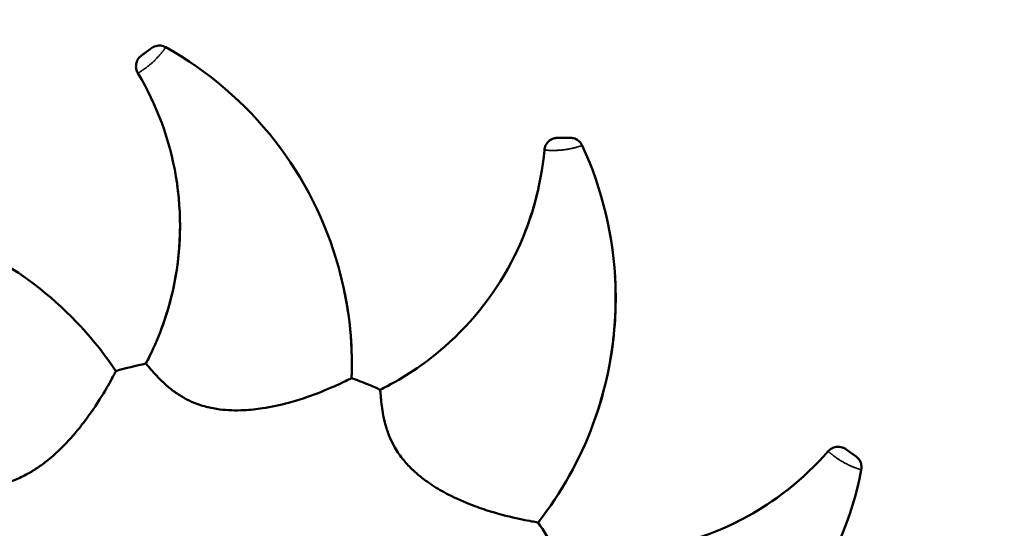
# Model space of a CAD drawing. Units: millimetres. Extents: x 2593 to 35438, y 21605 to 45761.
# Drawn here: x 9480 to 10220, y 25705 to 26087 of the extents above; entities that cross this region are included whole.
import ezdxf

# ---------------------------------------------------------------- set-up
doc = ezdxf.new("R2010")
doc.units = ezdxf.units.MM
doc.header["$LTSCALE"] = 100
doc.layers.get('0').update_dxf_attribs({"lineweight": 25})
doc.layers.add('Visible (ISO)', color=7, linetype='Continuous', lineweight=50)
doc.layers.add('Visible Narrow (ISO)', color=7, linetype='Continuous', lineweight=35)
doc.styles.get("Standard").update_dxf_attribs({"font": 'arial.ttf'})
doc.dimstyles.get("Standard").update_dxf_attribs({"dimtxt": 0.18, "dimasz": 0.18, "dimexe": 0.18, "dimexo": 0.0625, "dimgap": 0.09, "dimtad": 0, "dimtih": 1, "dimtoh": 1, "dimdec": 4, "dimzin": 0, "dimdsep": 46, "dimtxsty": 'Standard', "dimcen": 0.09, "dimadec": 0, "dimazin": 0, "dimtfac": 1, "dimtdec": 4, "dimtofl": 0, "dimtmove": 0, "dimatfit": 3, "dimfxl": 1, "dimtolj": 1, "dimtzin": 0, "dimarcsym": 0})

# ---------------------------------------------------------------- blocks, each defined once
blk = doc.blocks.new('*D9')
at = {"color": 0, "lineweight": -2, "transparency": 16777216}
blk.add_line((3423.21, 26506.43), (17068.13, 26479.09), dxfattribs=at)
at = {"color": 0, "transparency": 16777216}
for points in [[(3423.27, 26536.43), (3423.15, 26476.43), (3243.21, 26506.8)], [(17068.19, 26509.09), (17068.07, 26449.09), (17248.13, 26478.73)]]:
    blk.add_solid(points, dxfattribs=at)
at = {"layer": 'Defpoints', "color": 0, "transparency": 16777216}
for p in [(17248.13, 26478.73), (3233.92, 21869.8), (17238.83, 21841.73)]:
    blk.add_point(p, dxfattribs=at)
at = {"color": 0, "transparency": 16777216, "insert": (10246.19, 26751.46), "char_height": 350, "attachment_point": 5, "rotation": 359.88518}
blk.add_mtext('\\A1;1400', dxfattribs=at)

msp = doc.modelspace()

# ---------------------------------------------------------------- linework, layer by layer
at = {"layer": 'Visible (ISO)'}
msp.add_line((10100.76, 25764.57), (10108.39, 25759.11), dxfattribs=at)
for points, knots in [([(9578.89, 26065.81), (9578.89, 26065.81), (9578.84, 26065.77), (9578.66, 26065.64), (9578.48, 26065.5), (9578.31, 26065.38), (9578.05, 26065.18), (9577.76, 26064.97), (9577.54, 26064.81), (9577.39, 26064.7), (9577.19, 26064.55), (9576.94, 26064.37), (9576.73, 26064.22), (9576.6, 26064.12), (9576.41, 26063.98), (9576.15, 26063.78), (9575.8, 26063.53), (9575.5, 26063.31), (9575.2, 26063.09), (9574.8, 26062.79), (9574.45, 26062.54), (9574.17, 26062.32), (9573.98, 26062.19), (9573.48, 26061.81), (9572.99, 26061.45), (9572.59, 26061.16), (9572.44, 26061.05), (9572.32, 26060.96), (9572.22, 26060.89), (9572.09, 26060.79), (9571.9, 26060.66), (9571.74, 26060.53), (9571.62, 26060.45), (9571.55, 26060.39), (9571.48, 26060.35), (9571.42, 26060.3), (9571.36, 26060.25), (9571.34, 26060.24), (9571.34, 26060.24)], [0.0001381, 0.0001381, 0.0001381, 0.0001381, 0.0357516, 0.0714447, 0.0833424, 0.0952401, 0.1190355, 0.1428309, 0.1487797, 0.1547286, 0.1666263, 0.178524, 0.1904217, 0.1933961, 0.1963706, 0.2142171, 0.2261148, 0.2380125, 0.2499102, 0.2618079, 0.2856033, 0.2915522, 0.297501, 0.3093987, 0.3569895, 0.3659128, 0.3748361, 0.3837593, 0.388221, 0.3926826, 0.4105292, 0.4283757, 0.437299, 0.4462223, 0.4551455, 0.4640688, 0.4819154, 0.4996729, 0.4996729, 0.4996729, 0.4996729]), ([(9578.89, 26065.81), (9579.88, 26066.53), (9580.99, 26067.07), (9583.42, 26067.74), (9584.74, 26067.84), (9587.32, 26067.53), (9588.57, 26067.12), (9589.71, 26066.49)], [-11.485638, -11.485638, -11.485638, -11.485638, -7.812889, -7.812889, -3.906445, -3.906445, 0, 0, 0, 0]), ([(9589.71, 26066.49), (9621.5, 26048.71), (9649.41, 26024.75), (9671.82, 25996.01), (9671.84, 25995.98), (9671.86, 25995.96)], [-322.653743, -322.653743, -322.653743, -322.653743, -213.386587, -213.386587, -213.299507, -213.299507, -213.299507, -213.299507]), ([(9589.71, 26066.49), (9621.5, 26048.71), (9649.41, 26024.75), (9693.67, 25967.98), (9709.85, 25935.93), (9727.06, 25874.42), (9730.39, 25846.17), (9729.34, 25817.97)], [-322.653743, -322.653743, -322.653743, -322.653743, -213.386587, -213.386587, -106.693294, -106.693294, -21.761664, -21.761664, -21.761664, -21.761664]), ([(9568.7, 26047.05), (9568.1, 26048.05), (9567.68, 26049.14), (9567.24, 26051.43), (9567.22, 26052.6), (9567.6, 26055.04), (9568.05, 26056.27), (9569.41, 26058.5), (9570.29, 26059.47), (9571.34, 26060.24)], [-14.797922, -14.797922, -14.797922, -14.797922, -11.305407, -11.305407, -7.812892, -7.812892, -3.906447, -3.906447, 0, 0, 0, 0]), ([(9574.73, 25828.89), (9575.68, 25830.7), (9576.61, 25832.51), (9585.18, 25849.94), (9591.01, 25866.39), (9601.27, 25911.62), (9602.1, 25940.87), (9592.7, 25996.89), (9582.99, 26023.21), (9568.7, 26047.05)], [-232.192588, -232.192588, -232.192588, -232.192588, -226.077634, -226.077634, -173.909429, -173.909429, -86.954712, -86.954712, -3.498059, -3.498059, -3.498059, -3.498059]), ([(9874.19, 25989.3), (9874.3, 25990.46), (9874.6, 25991.59), (9875.59, 25993.7), (9876.26, 25994.66), (9878, 25996.41), (9879.09, 25997.14), (9881.5, 25998.15), (9882.78, 25998.41), (9884.09, 25998.42)], [-14.797922, -14.797922, -14.797922, -14.797922, -11.305407, -11.305407, -7.812892, -7.812892, -3.906447, -3.906447, 0, 0, 0, 0]), ([(9874.9, 25992.21), (9874.96, 25992.36), (9875.03, 25992.5), (9875.34, 25993.18), (9875.64, 25993.69), (9875.97, 25994.16)], [-11.781631, -11.781631, -11.781631, -11.781631, -11.305407, -11.305407, -9.547871, -9.547871, -9.547871, -9.547871]), ([(9893.47, 25998.48), (9893.47, 25998.48), (9893.45, 25998.48), (9893.38, 25998.48), (9893.26, 25998.48), (9893.12, 25998.48), (9892.99, 25998.48), (9892.87, 25998.48), (9892.75, 25998.48), (9892.56, 25998.48), (9892.35, 25998.47), (9892.14, 25998.47), (9892.02, 25998.47), (9891.87, 25998.47), (9891.65, 25998.47), (9891.35, 25998.47), (9891.04, 25998.47), (9890.76, 25998.46), (9890.53, 25998.46), (9890.3, 25998.46), (9889.99, 25998.46), (9889.62, 25998.46), (9889.25, 25998.45), (9888.88, 25998.45), (9888.51, 25998.45), (9888.14, 25998.45), (9887.77, 25998.44), (9887.42, 25998.44), (9887.19, 25998.44), (9887.08, 25998.44), (9887.08, 25998.44), (9887.07, 25998.44), (9887.07, 25998.44), (9887.06, 25998.44), (9887.05, 25998.44), (9887.04, 25998.44), (9887.02, 25998.44), (9886.99, 25998.44), (9886.96, 25998.44), (9886.93, 25998.44), (9886.89, 25998.44), (9886.84, 25998.44), (9886.79, 25998.44), (9886.75, 25998.44), (9886.71, 25998.44), (9886.65, 25998.44), (9886.56, 25998.43), (9886.38, 25998.43), (9886.22, 25998.43), (9886.11, 25998.43), (9886.08, 25998.43), (9886.05, 25998.43), (9886.02, 25998.43), (9885.99, 25998.43), (9885.96, 25998.43), (9885.95, 25998.43), (9885.93, 25998.43), (9885.91, 25998.43), (9885.9, 25998.43), (9885.89, 25998.43), (9885.88, 25998.43), (9885.87, 25998.43), (9885.87, 25998.43), (9885.86, 25998.43), (9885.85, 25998.43), (9885.85, 25998.43), (9885.85, 25998.43), (9885.85, 25998.43), (9885.84, 25998.43), (9885.84, 25998.43), (9885.84, 25998.43), (9885.84, 25998.43), (9885.75, 25998.43), (9885.57, 25998.43), (9885.32, 25998.43), (9885.09, 25998.42), (9884.89, 25998.42), (9884.7, 25998.42), (9884.55, 25998.42), (9884.43, 25998.42), (9884.34, 25998.42), (9884.26, 25998.42), (9884.18, 25998.42), (9884.12, 25998.42), (9884.09, 25998.42), (9884.09, 25998.42), (9884.09, 25998.42)], [0.0001381, 0.0001381, 0.0001381, 0.0001381, 0.017905, 0.0357516, 0.0535981, 0.0714447, 0.080368, 0.0892912, 0.0982145, 0.1071378, 0.1249843, 0.1339076, 0.1383693, 0.1428309, 0.1547286, 0.1666263, 0.178524, 0.1904217, 0.1963706, 0.2023194, 0.2142171, 0.2261148, 0.2380125, 0.2499102, 0.2618079, 0.2737056, 0.2856033, 0.297501, 0.3093987, 0.3094452, 0.3094917, 0.3095846, 0.3097705, 0.3101423, 0.3105141, 0.3108859, 0.3116295, 0.3123731, 0.3138603, 0.314604, 0.3153476, 0.318322, 0.3198092, 0.3212964, 0.3227836, 0.3242708, 0.3272453, 0.3331941, 0.3450918, 0.3458354, 0.346579, 0.3480662, 0.3495534, 0.3510407, 0.3517843, 0.3525279, 0.3532715, 0.3540151, 0.3543869, 0.3547587, 0.3555023, 0.3556882, 0.3558741, 0.3562459, 0.3564318, 0.3566177, 0.3567107, 0.3568036, 0.3568966, 0.356943, 0.3569663, 0.3569779, 0.3569895, 0.3688872, 0.3807849, 0.3926826, 0.4045803, 0.416478, 0.4283757, 0.437299, 0.4462223, 0.4551455, 0.4640688, 0.4819154, 0.4908386, 0.4996729, 0.4996729, 0.4996729, 0.4996729]), ([(9893.47, 25998.48), (9894.69, 25998.49), (9895.91, 25998.27), (9898.27, 25997.39), (9899.39, 25996.69), (9901.3, 25994.92), (9902.07, 25993.86), (9902.62, 25992.67)], [-11.485638, -11.485638, -11.485638, -11.485638, -7.812889, -7.812889, -3.906445, -3.906445, 0, 0, 0, 0]), ([(9896.96, 25997.88), (9896.99, 25997.87), (9897.02, 25997.86), (9897.73, 25997.59), (9898.38, 25997.26), (9898.98, 25996.87)], [-7.916898, -7.916898, -7.916898, -7.916898, -7.812889, -7.812889, -5.643871, -5.643871, -5.643871, -5.643871]), ([(9750.85, 25809.26), (9752.68, 25810.16), (9754.49, 25811.09), (9771.68, 25820.15), (9786.05, 25830.03), (9820.94, 25860.59), (9838.8, 25883.76), (9864.12, 25934.61), (9871.74, 25961.61), (9874.19, 25989.3)], [-232.192588, -232.192588, -232.192588, -232.192588, -226.077631, -226.077631, -173.909429, -173.909429, -86.954712, -86.954712, -3.498059, -3.498059, -3.498059, -3.498059]), ([(9902.62, 25992.67), (9917.88, 25959.61), (9926.39, 25923.82), (9928.82, 25851.87), (9923.07, 25816.43), (9900.84, 25756.55), (9886.93, 25731.75), (9869.5, 25709.55)], [-322.653737, -322.653737, -322.653737, -322.653737, -213.386587, -213.386587, -106.693294, -106.693294, -21.761658, -21.761658, -21.761658, -21.761658]), ([(9586.51, 25855.28), (9589.9, 25864.43), (9592.69, 25873.81), (9600.76, 25909.38), (9601.93, 25936.23), (9598.34, 25962.64)], [-203.255092, -203.255092, -203.255092, -203.255092, -173.909429, -173.909429, -93.852755, -93.852755, -93.852755, -93.852755]), ([(9851.36, 25908.98), (9851.48, 25909.22), (9851.6, 25909.46), (9859.56, 25925.44), (9865.48, 25942), (9869.4, 25959.04)], [-87.774194, -87.774194, -87.774194, -87.774194, -86.954712, -86.954712, -34.247678, -34.247678, -34.247678, -34.247678]), ([(9293.17, 25942.28), (9329.34, 25946.58), (9366.01, 25943.61), (9435.18, 25923.69), (9467.11, 25907.27), (9517.19, 25867.62), (9536.48, 25846.73), (9552.21, 25823.3)], [-322.653728, -322.653728, -322.653728, -322.653728, -213.386587, -213.386587, -106.693294, -106.693294, -21.76165, -21.76165, -21.76165, -21.76165]), ([(9927.26, 25894.91), (9927.42, 25892.42), (9927.53, 25889.92), (9928.28, 25867.79), (9926.83, 25848.19), (9923.31, 25828.96)], [-220.894782, -220.894782, -220.894782, -220.894782, -213.386587, -213.386587, -154.468584, -154.468584, -154.468584, -154.468584]), ([(9729.34, 25817.97), (9729.34, 25817.97), (9728.84, 25817.72), (9726.88, 25816.75), (9725.37, 25816.01), (9721.45, 25814.14), (9718.93, 25812.97), (9710.64, 25809.3), (9703.55, 25806.37), (9691.06, 25802.11), (9686.54, 25800.71), (9675.62, 25797.76), (9669.02, 25796.31), (9657.8, 25794.61), (9653.18, 25794.11), (9645.36, 25793.72), (9642.15, 25793.68), (9636.05, 25793.89), (9633.16, 25794.12), (9626.84, 25794.92), (9623.46, 25795.55), (9616.3, 25797.41), (9612.63, 25798.69), (9606.67, 25801.33), (9604.34, 25802.54), (9599.43, 25805.44), (9596.92, 25807.15), (9592.18, 25810.78), (9589.96, 25812.7), (9584.23, 25818.04), (9581.09, 25821.48), (9577.12, 25826.01), (9575.89, 25827.5), (9574.9, 25828.69), (9574.73, 25828.89), (9574.73, 25828.89)], [0.003608, 0.003608, 0.003608, 0.003608, 9.291778, 9.291778, 19.506818, 19.506818, 31.222372, 31.222372, 55.233084, 55.233084, 67.969914, 67.969914, 85.405902, 85.405902, 97.229862, 97.229862, 105.373153, 105.373153, 112.755577, 112.755577, 121.597488, 121.597488, 131.844688, 131.844688, 138.993438, 138.993438, 147.642649, 147.642649, 156.612855, 156.612855, 172.989547, 172.989547, 184.749668, 184.749668, 190.85592, 190.85592, 190.85592, 190.85592]), ([(9552.21, 25823.3), (9552.21, 25823.3), (9551.96, 25822.8), (9550.94, 25820.87), (9550.15, 25819.38), (9548.08, 25815.56), (9546.73, 25813.14), (9542.18, 25805.29), (9538.17, 25798.76), (9530.57, 25787.97), (9527.74, 25784.19), (9520.63, 25775.38), (9516.14, 25770.32), (9508.07, 25762.35), (9504.62, 25759.23), (9498.53, 25754.32), (9495.95, 25752.4), (9490.89, 25748.99), (9488.42, 25747.47), (9482.84, 25744.4), (9479.73, 25742.93), (9472.85, 25740.22), (9469.12, 25739.1), (9462.75, 25737.74), (9460.16, 25737.35), (9454.48, 25736.8), (9451.44, 25736.72), (9445.47, 25736.87), (9442.55, 25737.11), (9434.78, 25738.06), (9430.21, 25739), (9424.34, 25740.33), (9422.47, 25740.81), (9420.97, 25741.19), (9420.71, 25741.26), (9420.71, 25741.26)], [-379.516518, -379.516518, -379.516518, -379.516518, -370.227927, -370.227927, -360.011025, -360.011025, -348.296018, -348.296018, -324.292573, -324.292573, -311.553851, -311.553851, -294.111654, -294.111654, -282.287954, -282.287954, -274.144623, -274.144623, -266.761978, -266.761978, -257.919552, -257.919552, -247.672767, -247.672767, -240.523737, -240.523737, -231.874337, -231.874337, -222.903844, -222.903844, -206.528457, -206.528457, -194.767898, -194.767898, -188.660726, -188.660726, -188.660726, -188.660726]), ([(9729.34, 25817.97), (9733.34, 25816.54), (9737.31, 25815.01), (9744.47, 25812.08), (9747.68, 25810.7), (9750.85, 25809.26)], [-236.781434, -236.781434, -236.781434, -236.781434, -224.014306, -224.014306, -213.548502, -213.548502, -213.548502, -213.548502]), ([(9869.5, 25709.55), (9869.5, 25709.55), (9868.95, 25709.64), (9866.8, 25710), (9865.14, 25710.29), (9860.87, 25711.09), (9858.15, 25711.62), (9849.28, 25713.52), (9841.82, 25715.32), (9829.22, 25719.21), (9824.74, 25720.74), (9814.17, 25724.77), (9807.97, 25727.48), (9797.9, 25732.69), (9793.87, 25735.01), (9787.31, 25739.29), (9784.69, 25741.14), (9779.88, 25744.9), (9777.67, 25746.78), (9773.03, 25751.14), (9770.66, 25753.65), (9765.97, 25759.35), (9763.75, 25762.55), (9760.49, 25768.19), (9759.31, 25770.54), (9757.04, 25775.76), (9756.02, 25778.63), (9754.32, 25784.35), (9753.65, 25787.21), (9752.15, 25794.9), (9751.63, 25799.53), (9751.09, 25805.53), (9750.96, 25807.45), (9750.86, 25808.99), (9750.85, 25809.26), (9750.85, 25809.26)], [0.004086, 0.004086, 0.004086, 0.004086, 9.292432, 9.292432, 19.508256, 19.508256, 31.223575, 31.223575, 55.231223, 55.231223, 67.968846, 67.968846, 85.407444, 85.407444, 97.231292, 97.231292, 105.374598, 105.374598, 112.757113, 112.757113, 121.599239, 121.599239, 131.846262, 131.846262, 138.995128, 138.995128, 147.644417, 147.644417, 156.614741, 156.614741, 172.990881, 172.990881, 184.751183, 184.751183, 190.857821, 190.857821, 190.857821, 190.857821]), ([(9919.41, 25811.1), (9917.01, 25801.63), (9914.11, 25792.28), (9900.84, 25756.55), (9886.93, 25731.75), (9869.5, 25709.55)], [-136.103363, -136.103363, -136.103363, -136.103363, -106.693294, -106.693294, -21.761658, -21.761658, -21.761658, -21.761658]), ([(10087.4, 25763.01), (10088.17, 25763.89), (10089.08, 25764.63), (10091.11, 25765.76), (10092.22, 25766.14), (10094.66, 25766.52), (10095.97, 25766.48), (10098.51, 25765.88), (10099.7, 25765.33), (10100.76, 25764.57)], [-14.797922, -14.797922, -14.797922, -14.797922, -11.305407, -11.305407, -7.812892, -7.812892, -3.906447, -3.906447, 0, 0, 0, 0]), ([(10089.69, 25764.95), (10089.82, 25765.03), (10089.96, 25765.11), (10090.61, 25765.48), (10091.14, 25765.71), (10091.7, 25765.9)], [-11.781956, -11.781956, -11.781956, -11.781956, -11.305407, -11.305407, -9.547473, -9.547473, -9.547473, -9.547473]), ([(9881.79, 25689.86), (9883.79, 25689.51), (9885.81, 25689.19), (9905.04, 25686.42), (9922.48, 25685.97), (9968.66, 25690.19), (9996.74, 25698.43), (10047.11, 25724.69), (10069.14, 25742.05), (10087.4, 25763.01)], [-232.192588, -232.192588, -232.192588, -232.192588, -226.077634, -226.077634, -173.909429, -173.909429, -86.954712, -86.954712, -3.498059, -3.498059, -3.498059, -3.498059]), ([(10108.39, 25759.11), (10108.39, 25759.11), (10108.36, 25759.13), (10108.29, 25759.18), (10108.26, 25759.2), (10108.2, 25759.25), (10108.12, 25759.31), (10108.03, 25759.37), (10107.95, 25759.43), (10107.8, 25759.54), (10107.59, 25759.69), (10107.34, 25759.87), (10107.11, 25760.03), (10106.89, 25760.19), (10106.64, 25760.36), (10106.41, 25760.53), (10106.19, 25760.69), (10106, 25760.82), (10105.86, 25760.93), (10105.71, 25761.03), (10105.59, 25761.12), (10105.5, 25761.18), (10105.45, 25761.22), (10105.38, 25761.27), (10105.22, 25761.39), (10104.96, 25761.57), (10104.71, 25761.75), (10104.53, 25761.87), (10104.43, 25761.95), (10104.18, 25762.13), (10103.94, 25762.3), (10103.73, 25762.45), (10103.68, 25762.49), (10103.59, 25762.55), (10103.48, 25762.63), (10103.34, 25762.73), (10103.15, 25762.86), (10102.99, 25762.98), (10102.87, 25763.06), (10102.83, 25763.09), (10102.79, 25763.13), (10102.73, 25763.16), (10102.61, 25763.26), (10102.46, 25763.36), (10102.3, 25763.47), (10102.15, 25763.58), (10101.97, 25763.71), (10101.7, 25763.9), (10101.4, 25764.12), (10101.14, 25764.3), (10100.99, 25764.41), (10100.91, 25764.47), (10100.84, 25764.52), (10100.78, 25764.56), (10100.76, 25764.57), (10100.76, 25764.57)], [0.0001381, 0.0001381, 0.0001381, 0.0001381, 0.0357516, 0.0402132, 0.0446749, 0.0535981, 0.0714447, 0.0773935, 0.0833424, 0.0952401, 0.1190355, 0.1309332, 0.1428309, 0.1586945, 0.1666263, 0.178524, 0.1904217, 0.1963706, 0.2023194, 0.2082683, 0.2142171, 0.2171915, 0.2186787, 0.220166, 0.2261148, 0.2380125, 0.2499102, 0.2558591, 0.2588335, 0.2618079, 0.2856033, 0.2870905, 0.2885777, 0.2915522, 0.297501, 0.3034499, 0.3093987, 0.3212964, 0.3242708, 0.325758, 0.3272453, 0.3302197, 0.3331941, 0.3450918, 0.3510407, 0.3569895, 0.3688872, 0.3807849, 0.4045803, 0.4283757, 0.4462223, 0.4551455, 0.4640688, 0.4819154, 0.4996729, 0.4996729, 0.4996729, 0.4996729]), ([(10108.39, 25759.11), (10109.39, 25758.4), (10110.24, 25757.51), (10111.63, 25755.4), (10112.13, 25754.19), (10112.63, 25751.63), (10112.63, 25750.31), (10112.38, 25749.04)], [-11.485638, -11.485638, -11.485638, -11.485638, -7.812889, -7.812889, -3.906445, -3.906445, 0, 0, 0, 0]), ([(10110.86, 25756.58), (10110.88, 25756.55), (10110.9, 25756.52), (10111.31, 25755.88), (10111.64, 25755.24), (10111.9, 25754.57)], [-7.917899, -7.917899, -7.917899, -7.917899, -7.812889, -7.812889, -5.643307, -5.643307, -5.643307, -5.643307]), ([(10112.38, 25749.04), (10105.29, 25713.31), (10091.14, 25679.36), (10057.26, 25629.25), (10041.24, 25611.23), (10023.12, 25595.56)], [-322.653743, -322.653743, -322.653743, -322.653743, -213.386587, -213.386587, -141.210583, -141.210583, -141.210583, -141.210583]), ([(10016.27, 25708.74), (10018.34, 25709.74), (10020.4, 25710.77), (10029.93, 25715.73), (10037.18, 25720.05), (10044.15, 25724.76)], [-93.858302, -93.858302, -93.858302, -93.858302, -86.954712, -86.954712, -61.615126, -61.615126, -61.615126, -61.615126])]:
    msp.add_open_spline(points, degree=3, knots=knots, dxfattribs=at)
for points in [[(9877.27, 25995.67), (9877.98, 25996.34), (9878.79, 25996.91), (9879.66, 25997.35)], [(9881.02, 25997.92), (9882.01, 25998.24), (9883.04, 25998.41), (9884.09, 25998.42)], [(9893.47, 25998.48), (9894.27, 25998.49), (9895.07, 25998.4), (9895.84, 25998.21)], [(9724.22, 25881.67), (9728.42, 25860.71), (9730.13, 25839.33), (9729.34, 25817.97)], [(9552.21, 25823.3), (9559.65, 25825.47), (9567.16, 25827.33), (9574.73, 25828.89)], [(10093.63, 25766.36), (10094.6, 25766.49), (10095.59, 25766.47), (10096.56, 25766.31)], [(10097.99, 25765.97), (10098.98, 25765.65), (10099.92, 25765.18), (10100.76, 25764.57)], [(10087.4, 25763.01), (10087.4, 25763.01), (10087.4, 25763.01), (10087.4, 25763.01)], [(10108.39, 25759.11), (10109.04, 25758.65), (10109.63, 25758.1), (10110.16, 25757.5)], [(10053.43, 25731.38), (10057.37, 25734.35), (10061.21, 25737.45), (10064.95, 25740.67)], [(9869.5, 25709.55), (9873.86, 25703.15), (9877.96, 25696.59), (9881.79, 25689.86)]]:
    msp.add_open_spline(points, degree=3, dxfattribs=at)
at = {"layer": 'Visible Narrow (ISO)'}
for points, knots in [([(9568.84, 26047.13), (9568.87, 26047.15), (9568.96, 26047.21), (9569.13, 26047.31), (9569.32, 26047.42), (9569.54, 26047.56), (9569.88, 26047.76), (9570.39, 26048.08), (9570.94, 26048.43), (9571.35, 26048.69), (9571.62, 26048.87), (9571.99, 26049.11), (9572.45, 26049.42), (9573.63, 26050.23), (9575.07, 26051.27), (9576.55, 26052.43), (9577.1, 26052.88), (9577.95, 26053.57), (9578.98, 26054.45), (9580.18, 26055.53), (9581.08, 26056.38), (9582, 26057.28), (9583.06, 26058.36), (9583.86, 26059.24), (9584.41, 26059.85), (9584.82, 26060.32), (9585.41, 26061), (9586.11, 26061.85), (9586.63, 26062.49), (9587.01, 26062.96), (9587.52, 26063.61), (9588.16, 26064.44), (9588.68, 26065.12), (9589, 26065.54), (9589.33, 26065.98), (9589.54, 26066.26), (9589.63, 26066.38), (9589.65, 26066.41)], [-0.4747767, -0.4747767, -0.4747767, -0.4747767, -0.4640688, -0.4551455, -0.4462223, -0.437299, -0.4283757, -0.4105292, -0.3926826, -0.388221, -0.3837593, -0.3748361, -0.3659128, -0.3569895, -0.3093987, -0.297501, -0.2915522, -0.2856033, -0.2618079, -0.2499102, -0.2380125, -0.2261148, -0.2142171, -0.1963706, -0.1933961, -0.1904217, -0.178524, -0.1666263, -0.1547286, -0.1487797, -0.1428309, -0.1190355, -0.0952401, -0.0833424, -0.0714447, -0.0357516, -0.0250437, -0.0250437, -0.0250437, -0.0250437]), ([(9874.35, 25989.28), (9874.4, 25989.28), (9874.5, 25989.27), (9874.69, 25989.25), (9874.91, 25989.23), (9875.18, 25989.21), (9875.51, 25989.18), (9875.93, 25989.15), (9876.46, 25989.12), (9877.05, 25989.08), (9877.71, 25989.05), (9878.43, 25989.02), (9878.94, 25989), (9879.21, 25989), (9879.21, 25989), (9879.21, 25989), (9879.22, 25989), (9879.22, 25989), (9879.23, 25989), (9879.24, 25989), (9879.25, 25989), (9879.26, 25989), (9879.28, 25989), (9879.3, 25989), (9879.32, 25988.99), (9879.35, 25988.99), (9879.39, 25988.99), (9879.42, 25988.99), (9879.46, 25988.99), (9879.51, 25988.99), (9879.57, 25988.99), (9879.63, 25988.99), (9879.72, 25988.99), (9879.83, 25988.99), (9879.92, 25988.98), (9879.99, 25988.98), (9880.31, 25988.98), (9880.77, 25988.98), (9881.32, 25988.98), (9881.59, 25988.98), (9881.75, 25988.98), (9881.87, 25988.99), (9881.99, 25988.99), (9882.15, 25988.99), (9882.3, 25988.99), (9882.42, 25989), (9882.5, 25989), (9882.59, 25989), (9882.67, 25989), (9882.72, 25989), (9882.76, 25989.01), (9882.8, 25989.01), (9882.82, 25989.01), (9882.84, 25989.01), (9882.85, 25989.01), (9882.86, 25989.01), (9883.19, 25989.02), (9883.88, 25989.04), (9884.96, 25989.1), (9886.09, 25989.18), (9887.26, 25989.28), (9888.46, 25989.41), (9889.7, 25989.57), (9890.96, 25989.76), (9892.25, 25989.98), (9893.31, 25990.18), (9894.13, 25990.35), (9894.94, 25990.53), (9895.91, 25990.76), (9896.98, 25991.03), (9897.94, 25991.29), (9898.6, 25991.48), (9899.04, 25991.6), (9899.4, 25991.71), (9899.98, 25991.88), (9900.53, 25992.04), (9900.99, 25992.18), (9901.3, 25992.27), (9901.57, 25992.35), (9901.87, 25992.45), (9902.18, 25992.54), (9902.4, 25992.61), (9902.49, 25992.64), (9902.52, 25992.65)], [-0.4747767, -0.4747767, -0.4747767, -0.4747767, -0.4640688, -0.4551455, -0.4462223, -0.437299, -0.4283757, -0.416478, -0.4045803, -0.3926826, -0.3807849, -0.3688872, -0.3569895, -0.3569779, -0.3569663, -0.356943, -0.3568966, -0.3568036, -0.3567107, -0.3566177, -0.3564318, -0.3562459, -0.3558741, -0.3556882, -0.3555023, -0.3547587, -0.3543869, -0.3540151, -0.3532715, -0.3525279, -0.3517843, -0.3510407, -0.3495534, -0.3480662, -0.346579, -0.3458354, -0.3450918, -0.3331941, -0.3272453, -0.3242708, -0.3227836, -0.3212964, -0.3198092, -0.318322, -0.3153476, -0.314604, -0.3138603, -0.3123731, -0.3116295, -0.3108859, -0.3105141, -0.3101423, -0.3097705, -0.3095846, -0.3094917, -0.3094452, -0.3093987, -0.297501, -0.2856033, -0.2737056, -0.2618079, -0.2499102, -0.2380125, -0.2261148, -0.2142171, -0.2023194, -0.1963706, -0.1904217, -0.178524, -0.1666263, -0.1547286, -0.1428309, -0.1383693, -0.1339076, -0.1249843, -0.1071378, -0.0982145, -0.0892912, -0.080368, -0.0714447, -0.0535981, -0.0357516, -0.0250437, -0.0250437, -0.0250437, -0.0250437]), ([(10087.52, 25762.91), (10087.55, 25762.88), (10087.63, 25762.81), (10087.78, 25762.68), (10087.94, 25762.54), (10088.14, 25762.36), (10088.39, 25762.15), (10088.72, 25761.88), (10089.12, 25761.54), (10089.58, 25761.16), (10090.1, 25760.74), (10090.66, 25760.3), (10091.07, 25759.98), (10091.28, 25759.82), (10091.28, 25759.82), (10091.28, 25759.82), (10091.29, 25759.82), (10091.29, 25759.81), (10091.29, 25759.81), (10091.3, 25759.8), (10091.31, 25759.8), (10091.32, 25759.79), (10091.34, 25759.78), (10091.35, 25759.77), (10091.37, 25759.75), (10091.39, 25759.73), (10091.42, 25759.71), (10091.45, 25759.69), (10091.48, 25759.67), (10091.52, 25759.64), (10091.56, 25759.6), (10091.62, 25759.56), (10091.69, 25759.51), (10091.77, 25759.45), (10091.84, 25759.39), (10091.9, 25759.35), (10092.16, 25759.16), (10092.53, 25758.88), (10092.97, 25758.57), (10093.2, 25758.41), (10093.33, 25758.32), (10093.43, 25758.25), (10093.53, 25758.18), (10093.66, 25758.08), (10093.78, 25758), (10093.88, 25757.93), (10093.95, 25757.88), (10094.02, 25757.84), (10094.08, 25757.79), (10094.13, 25757.76), (10094.16, 25757.74), (10094.19, 25757.72), (10094.21, 25757.7), (10094.22, 25757.69), (10094.23, 25757.69), (10094.24, 25757.69), (10094.52, 25757.49), (10095.09, 25757.11), (10095.99, 25756.52), (10096.95, 25755.92), (10097.96, 25755.32), (10099.01, 25754.72), (10100.1, 25754.12), (10101.24, 25753.53), (10102.4, 25752.95), (10103.38, 25752.49), (10104.15, 25752.15), (10104.9, 25751.82), (10105.82, 25751.43), (10106.85, 25751.02), (10107.78, 25750.67), (10108.42, 25750.43), (10108.85, 25750.27), (10109.2, 25750.14), (10109.77, 25749.94), (10110.32, 25749.75), (10110.77, 25749.59), (10111.08, 25749.49), (10111.34, 25749.4), (10111.64, 25749.29), (10111.95, 25749.19), (10112.16, 25749.11), (10112.25, 25749.08), (10112.28, 25749.07)], [-0.4747767, -0.4747767, -0.4747767, -0.4747767, -0.4640688, -0.4551455, -0.4462223, -0.437299, -0.4283757, -0.416478, -0.4045803, -0.3926826, -0.3807849, -0.3688872, -0.3569895, -0.3569779, -0.3569663, -0.356943, -0.3568966, -0.3568036, -0.3567107, -0.3566177, -0.3564318, -0.3562459, -0.3558741, -0.3556882, -0.3555023, -0.3547587, -0.3543869, -0.3540151, -0.3532715, -0.3525279, -0.3517843, -0.3510407, -0.3495534, -0.3480662, -0.346579, -0.3458354, -0.3450918, -0.3331941, -0.3272453, -0.3242708, -0.3227836, -0.3212964, -0.3198092, -0.318322, -0.3153476, -0.314604, -0.3138603, -0.3123731, -0.3116295, -0.3108859, -0.3105141, -0.3101423, -0.3097705, -0.3095846, -0.3094917, -0.3094452, -0.3093987, -0.297501, -0.2856033, -0.2737056, -0.2618079, -0.2499102, -0.2380125, -0.2261148, -0.2142171, -0.2023194, -0.1963706, -0.1904217, -0.178524, -0.1666263, -0.1547286, -0.1428309, -0.1383693, -0.1339076, -0.1249843, -0.1071378, -0.0982145, -0.0892912, -0.080368, -0.0714447, -0.0535981, -0.0357516, -0.0250437, -0.0250437, -0.0250437, -0.0250437]), ([(10108.35, 25759.14), (10108.34, 25759.15), (10108.31, 25759.17), (10108.22, 25759.23), (10108.11, 25759.31), (10108, 25759.39), (10107.91, 25759.46), (10107.8, 25759.53), (10107.65, 25759.64), (10107.48, 25759.76), (10107.31, 25759.88), (10107.21, 25759.96), (10107.09, 25760.04), (10106.91, 25760.17), (10106.67, 25760.34), (10106.41, 25760.53), (10106.19, 25760.69), (10106, 25760.82), (10105.81, 25760.96), (10105.57, 25761.13), (10105.27, 25761.35), (10104.96, 25761.57), (10104.66, 25761.78), (10104.36, 25762), (10104.06, 25762.22), (10103.76, 25762.43), (10103.47, 25762.63), (10103.29, 25762.77), (10103.2, 25762.83), (10103.19, 25762.83), (10103.19, 25762.83), (10103.19, 25762.84), (10103.18, 25762.84), (10103.17, 25762.85), (10103.16, 25762.86), (10103.15, 25762.87), (10103.12, 25762.88), (10103.1, 25762.9), (10103.08, 25762.92), (10103.04, 25762.94), (10103.01, 25762.97), (10102.96, 25763), (10102.93, 25763.02), (10102.89, 25763.05), (10102.85, 25763.08), (10102.78, 25763.13), (10102.63, 25763.24), (10102.5, 25763.33), (10102.41, 25763.4), (10102.39, 25763.41), (10102.36, 25763.43), (10102.33, 25763.45), (10102.31, 25763.47), (10102.29, 25763.48), (10102.28, 25763.49), (10102.26, 25763.5), (10102.25, 25763.51), (10102.24, 25763.52), (10102.23, 25763.52), (10102.22, 25763.53), (10102.21, 25763.53), (10102.21, 25763.54), (10102.21, 25763.54), (10102.2, 25763.54), (10102.2, 25763.55), (10102.2, 25763.55), (10102.19, 25763.55), (10102.19, 25763.55), (10102.19, 25763.55), (10102.19, 25763.55), (10102.19, 25763.55), (10102.11, 25763.61), (10101.97, 25763.71), (10101.77, 25763.85), (10101.58, 25763.99), (10101.41, 25764.11), (10101.26, 25764.22), (10101.14, 25764.3), (10101.05, 25764.37), (10100.97, 25764.43), (10100.91, 25764.47), (10100.85, 25764.51), (10100.82, 25764.53), (10100.81, 25764.54)], [0.0251149, 0.0251149, 0.0251149, 0.0251149, 0.0357516, 0.0535981, 0.0714447, 0.080368, 0.0892912, 0.0982145, 0.1071378, 0.1249843, 0.1339076, 0.1383693, 0.1428309, 0.1547286, 0.1666263, 0.178524, 0.1904217, 0.1963706, 0.2023194, 0.2142171, 0.2261148, 0.2380125, 0.2499102, 0.2618079, 0.2737056, 0.2856033, 0.297501, 0.3093987, 0.3094452, 0.3094917, 0.3095846, 0.3097705, 0.3101423, 0.3105141, 0.3108859, 0.3116295, 0.3123731, 0.3138603, 0.314604, 0.3153476, 0.318322, 0.3198092, 0.3212964, 0.3227836, 0.3242708, 0.3272453, 0.3331941, 0.3450918, 0.3458354, 0.346579, 0.3480662, 0.3495534, 0.3510407, 0.3517843, 0.3525279, 0.3532715, 0.3540151, 0.3543869, 0.3547587, 0.3555023, 0.3556882, 0.3558741, 0.3562459, 0.3564318, 0.3566177, 0.3567107, 0.3568036, 0.3568966, 0.356943, 0.3569663, 0.3569779, 0.3569895, 0.3688872, 0.3807849, 0.3926826, 0.4045803, 0.416478, 0.4283757, 0.437299, 0.4462223, 0.4551455, 0.4640688, 0.4746961, 0.4746961, 0.4746961, 0.4746961])]:
    msp.add_open_spline(points, degree=3, knots=knots, dxfattribs=at)

# ---------------------------------------------------------------- dimensions: what is measured, and where the dimension line sits
dim = msp.add_aligned_dim(p1=(3233.92, 21869.8), p2=(17238.83, 21841.73), distance=4637, dimstyle='Standard', override={"dimtxt": 350, "dimasz": 180, "dimgap": 80, "dimtad": 1, "dimtih": 0, "dimtoh": 0, "dimdec": 0, "dimlfac": 0.1, "dimrnd": 5, "dimse1": 1, "dimse2": 1})
dim.commit()
dim.dimension.update_dxf_attribs({"geometry": '*D9', "text_midpoint": (10246.19, 26751.46)})

doc.saveas('drawing.dxf')
